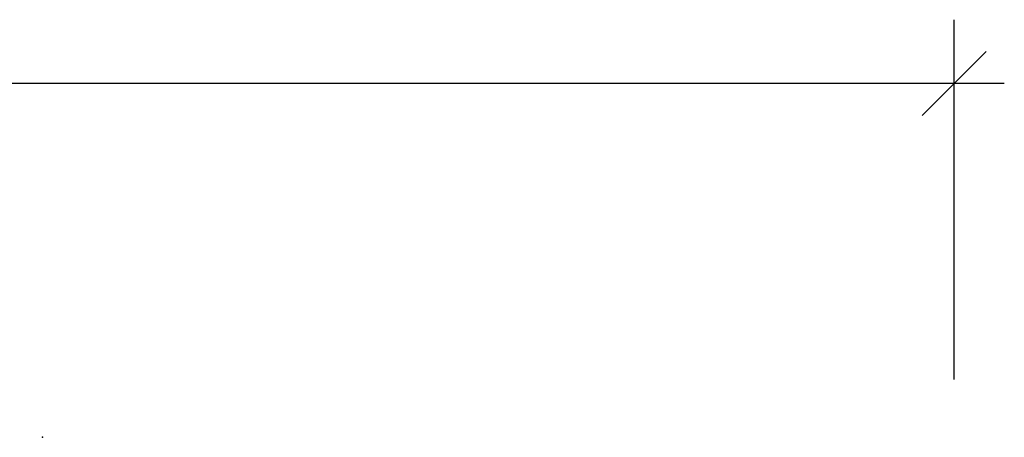
# Model space of a CAD drawing. Units: inches. Extents: x -11 to 109, y -2 to 114.
# Drawn here: x 83 to 109, y 103 to 114 of the extents above; entities that cross this region are included whole.
import ezdxf

# ---------------------------------------------------------------- set-up
doc = ezdxf.new("R2010")
doc.units = ezdxf.units.IN
doc.header["$LTSCALE"] = 0.3
doc.header["$MEASUREMENT"] = 0
doc.layers.add('COTES PLAN', color=7, linetype='Continuous', lineweight=20, true_color=0x0099cc)
doc.layers.add('PRODUCT NAME-T', color=3, linetype='Continuous')
doc.layers.add('SNAPPOINT', color=253, linetype='Continuous')
doc.styles.add('[quo] Cotes', font='simplex.shx', dxfattribs={"width": 0.6})
doc.styles.get("Standard").update_dxf_attribs({"font": 'ARIALN.TTF'})
doc.dimstyles.new('LOGIFLEX', dxfattribs={"dimscale": 0, "dimtxt": 0.09375, "dimasz": 0.1, "dimexe": 0.1, "dimexo": 0.0625, "dimgap": 0.09, "dimtad": 0, "dimtih": 1, "dimtoh": 1, "dimdec": 4, "dimlfac": -1, "dimzin": 12, "dimdsep": 46, "dimlunit": 5, "dimtxsty": '[quo] Cotes', "dimblk": 'OBLIQUE', "dimcen": 0, "dimdle": 0.078125, "dimclrd": 256, "dimclre": 256, "dimclrt": 256, "dimadec": 0, "dimazin": 2, "dimtfac": 1, "dimtdec": 4, "dimtofl": 0, "dimtmove": 0, "dimatfit": 3, "dimfxl": 0.1, "dimfrac": 2, "dimtolj": 1, "dimtzin": 0, "dimlwd": 25, "dimlwe": 25, "dimarcsym": 0})

# ---------------------------------------------------------------- blocks, each defined once
blk = doc.blocks.new('3_XT2084TOPSPF')
at = {"layer": 'SNAPPOINT'}
blk.add_point((84, 20), dxfattribs=at)
at = {"layer": 'PRODUCT NAME-T'}
blk.add_attdef('CAPTG', (0, 0), '', height=2.5, dxfattribs=at)
at = {"layer": 'PRODUCT NAME-T', "flags": 1}
for tag in ['CAPPN', 'CAPMG', 'CAPMC', 'CAPQT', 'CAPDH', 'CAPGC']:
    blk.add_attdef(tag, (0, 0), '', height=0.001, dxfattribs=at)
blk = doc.blocks.new('_Oblique')
at = {"color": 0, "linetype": 'ByBlock', "lineweight": -2}
blk.add_line((-0.5, -0.5), (0.5, 0.5), dxfattribs=at)
blk = doc.blocks.new('*D53')
at = {"layer": 'COTES PLAN', "color": 250, "linetype": 'ByBlock', "lineweight": 25, "transparency": 16777216}
for p, q in [((0, 105.053), (0, 114.378)), ((108, 104.897), (108, 114.378)), ((-1.317, 112.693), (51.038, 112.693)), ((109.317, 112.693), (56.962, 112.693))]:
    blk.add_line(p, q, dxfattribs=at)
at = {"layer": 'Defpoints', "color": 0, "transparency": 16777216}
for p in [(108, 112.693), (0, 104, 1), (108, 103.844, 1.563)]:
    blk.add_point(p, dxfattribs=at)
at = {"layer": 'COTES PLAN', "color": 250, "lineweight": 25, "transparency": 16777216, "xscale": 1.685453765284836, "yscale": 1.685453765284836, "zscale": 1.685453765284836, "rotation": 180}
blk.add_blockref('_Oblique', (0, 112.693), dxfattribs=at)
at = {"layer": 'COTES PLAN', "color": 250, "lineweight": 25, "transparency": 16777216, "xscale": 1.685453765284836, "yscale": 1.685453765284836, "zscale": 1.685453765284836}
blk.add_blockref('_Oblique', (108, 112.693), dxfattribs=at)
at = {"layer": 'COTES PLAN', "color": 250, "transparency": 16777216, "insert": (54, 112.693), "char_height": 1.5801, "attachment_point": 5, "style": '[quo] Cotes'}
blk.add_mtext('\\A1;108"', dxfattribs=at)

msp = doc.modelspace()

# ---------------------------------------------------------------- block references
msp.add_blockref('3_XT2084TOPSPF', (0, 83.375, 1))

# ---------------------------------------------------------------- dimensions: what is measured, and where the dimension line sits
at = {"layer": 'COTES PLAN'}
dim = msp.add_linear_dim(base=(108, 112.69288), p1=(0, 104, 1), p2=(108, 103.8438, 1.5625), dimstyle='LOGIFLEX', override={"dimscale": 16.854538, "dimpost": '"', "dimclrd": 250, "dimclre": 250, "dimclrt": 250, "dimarcsym": 1}, dxfattribs=at)
dim.commit()
dim.dimension.update_dxf_attribs({"geometry": '*D53', "text_midpoint": (54, 112.69288)})

doc.saveas('drawing.dxf')
